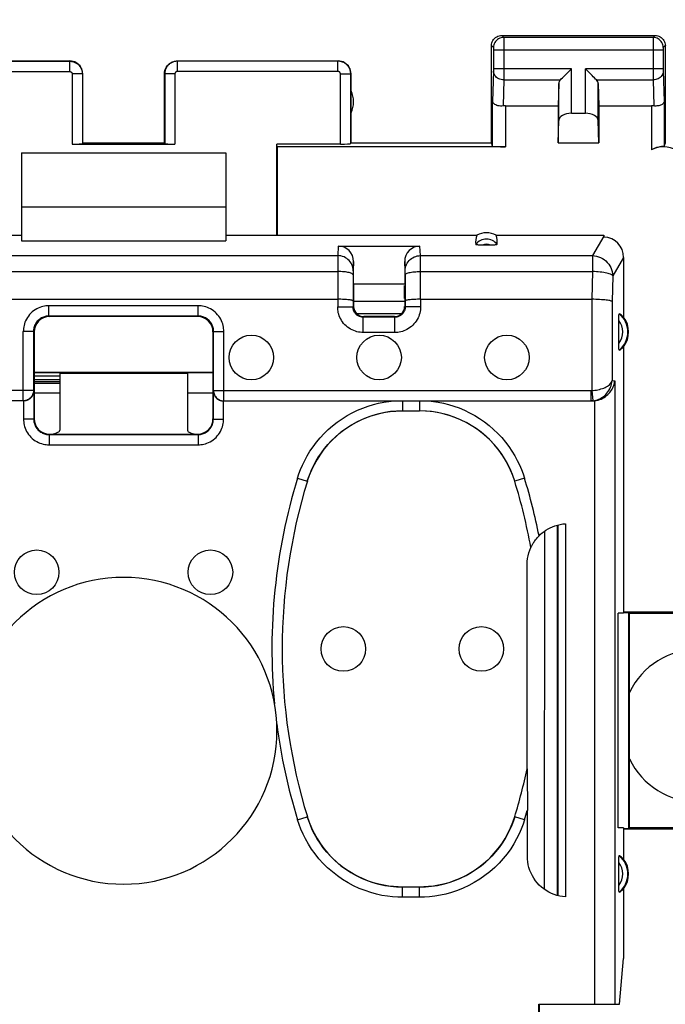
# Model space of a CAD drawing. Units: millimetres. Extents: x 84 to 195, y 84 to 155.
# Drawn here: x 149 to 162, y 114 to 134 of the extents above; entities that cross this region are included whole.
import ezdxf

# ---------------------------------------------------------------- set-up
doc = ezdxf.new("R2010")
doc.units = ezdxf.units.MM
doc.header["$LTSCALE"] = 16.335
doc.layers.get('0').update_dxf_attribs({"linetype": 'CONTINUOUS'})
for name, color, linetype in [('ASSI', 7, 'CONTINUOUS'), ('DRAFT', 7, 'CONTINUOUS'), ('RACCORDO', 7, 'CONTINUOUS')]:
    doc.layers.add(name, color=color, linetype=linetype)
doc.styles.get("Standard").update_dxf_attribs({"font": 'txt', "width": 0.8})
doc.dimstyles.new('DIMSTYLE_1', dxfattribs={"dimtxt": 3, "dimasz": 3, "dimexe": 0.18, "dimexo": 0.0625, "dimgap": 0.09, "dimtad": 1, "dimdsep": 46, "dimtxsty": 'STANDARD', "dimblk": '_FILLED', "dimblk1": '_FILLED', "dimblk2": '_FILLED', "dimcen": 0.09, "dimadec": 0, "dimazin": 0, "dimtfac": 1, "dimtofl": 0, "dimtmove": 0, "dimatfit": 3, "dimldrblk": '_FILLED', "dimfxl": 1, "dimtolj": 1, "dimarcsym": 0})

# ---------------------------------------------------------------- blocks, each defined once
blk = doc.blocks.new('_FILLED')
at = {"color": 0, "linetype": 'BYBLOCK'}
blk.add_solid([(0, 0), (-1, 0.3167), (-1, -0.3167)], dxfattribs=at)
blk = doc.blocks.new('*D1')
at = {"color": 7, "linetype": 'CONTINUOUS'}
for p, q in [((140.371, 131.169), (140.371, 142.769)), ((185.071, 131.169), (185.071, 142.769)), ((140.371, 141.269), (162.721, 141.269)), ((185.071, 141.269), (162.721, 141.269))]:
    blk.add_line(p, q, dxfattribs=at)
at = {"color": 7, "linetype": 'CONTINUOUS', "xscale": 3, "yscale": 3, "zscale": 3, "rotation": 180}
blk.add_blockref('_FILLED', (140.371, 141.269), dxfattribs=at)
at = {"color": 7, "linetype": 'CONTINUOUS', "xscale": 3, "yscale": 3, "zscale": 3}
blk.add_blockref('_FILLED', (185.071, 141.269), dxfattribs=at)
at = {"color": 7, "linetype": 'CONTINUOUS', "insert": (162.721, 145.019), "char_height": 3, "width": 8.78571, "attachment_point": 2, "line_spacing_factor": 0.9}
blk.add_mtext('44,7', dxfattribs=at)

msp = doc.modelspace()

# ---------------------------------------------------------------- linework, layer by layer
at = {"color": 253, "linetype": 'CONTINUOUS'}
for p, q in [((150.465, 132.514), (150.465, 131.143)), ((152.476, 132.514), (152.476, 131.143))]:
    msp.add_line(p, q, dxfattribs=at)
at = {"color": 7, "linetype": 'CONTINUOUS'}
for p, q in [((150.465, 131.143), (152.476, 131.143)), ((149.471, 130.969), (149.471, 129.919)), ((149.471, 130.969), (153.471, 130.969)), ((153.471, 130.969), (153.471, 129.919)), ((149.471, 129.919), (153.471, 129.919)), ((150.221, 126.269), (149.721, 126.269)), ((153.221, 126.269), (152.721, 126.269))]:
    msp.add_line(p, q, dxfattribs=at)
for centre, start_param, end_param in [((150.465, 131.153), -1.570796, -0.017453), ((152.476, 131.153), -3.124139, -1.570796)]:
    msp.add_ellipse(centre, major_axis=(0.2, 0), ratio=0.052408, start_param=start_param, end_param=end_param, dxfattribs=at)
at = {"layer": 'ASSI', "color": 253, "linetype": 'CONTINUOUS'}
for p, q in [((158.871, 133.269), (158.91, 133.229)), ((161.871, 133.269), (161.831, 133.229)), ((158.671, 133.069), (158.71, 133.03)), ((161.831, 133.229), (158.91, 133.229)), ((158.91, 133.226), (158.91, 133.22)), ((158.91, 133.22), (158.91, 133.206)), ((158.91, 133.206), (158.911, 133.12)), ((158.911, 133.12), (158.911, 132.495)), ((161.831, 133.152), (161.83, 132.528)), ((161.831, 133.21), (161.831, 133.152)), ((162.071, 133.069), (162.031, 133.03)), ((158.71, 133.023), (158.71, 133.02)), ((158.71, 133.02), (158.71, 133.017)), ((158.71, 133.017), (158.711, 133.01)), ((158.711, 132.997), (158.711, 132.986)), ((158.711, 132.986), (158.711, 132.606)), ((162.03, 132.98), (158.711, 132.98)), ((162.031, 133.007), (162.03, 132.997)), ((162.03, 132.997), (162.03, 132.982)), ((162.03, 132.982), (162.03, 132.602)), ((162.031, 133.022), (162.031, 133.018)), ((162.031, 133.018), (162.031, 133.014)), ((162.031, 133.014), (162.031, 133.007)), ((147.276, 132.764), (150.415, 132.764)), ((150.415, 132.764), (150.421, 132.769)), ((150.415, 132.764), (150.415, 132.564)), ((152.521, 132.769), (152.526, 132.764)), ((152.526, 132.564), (152.526, 132.764)), ((155.665, 132.764), (152.526, 132.764)), ((155.665, 132.764), (155.671, 132.769)), ((155.665, 132.564), (155.665, 132.764)), ((147.276, 132.564), (150.415, 132.564)), ((150.665, 132.514), (150.465, 132.514)), ((150.665, 132.514), (150.671, 132.519)), ((150.665, 132.514), (150.665, 131.153)), ((152.271, 132.519), (152.276, 132.514)), ((152.276, 132.514), (152.276, 131.153)), ((152.476, 132.514), (152.276, 132.514)), ((155.665, 132.564), (152.526, 132.564)), ((155.715, 131.143), (155.715, 132.514)), ((155.715, 132.514), (155.915, 132.514)), ((155.915, 132.514), (155.921, 132.519)), ((155.915, 131.153), (155.915, 132.514)), ((158.71, 132.57), (158.692, 131.979)), ((158.711, 132.577), (158.71, 132.573)), ((158.71, 132.573), (158.71, 132.57)), ((160.234, 132.613), (158.711, 132.613)), ((158.711, 132.606), (158.711, 132.592)), ((158.711, 132.592), (158.711, 132.584)), ((158.711, 132.584), (158.711, 132.577)), ((158.911, 132.495), (158.91, 132.397)), ((160.234, 131.746), (160.234, 132.613)), ((160.507, 131.746), (160.507, 132.613)), ((162.03, 132.613), (160.507, 132.613)), ((161.83, 132.528), (161.831, 132.397)), ((162.03, 132.602), (162.03, 132.591)), ((162.03, 132.591), (162.031, 132.581)), ((162.031, 132.581), (162.031, 132.573)), ((162.031, 132.573), (162.049, 131.979)), ((158.91, 132.397), (158.895, 131.889)), ((158.91, 132.397), (160.017, 132.397)), ((159.984, 131.604), (159.984, 132.327)), ((160.724, 132.397), (161.831, 132.397)), ((160.757, 131.604), (160.757, 132.327)), ((161.831, 132.397), (161.846, 131.889)), ((158.692, 131.103), (158.692, 131.979)), ((162.049, 131.979), (162.049, 131.103)), ((158.942, 131.891), (158.942, 131.09)), ((161.799, 131.891), (161.799, 131.033))]:
    msp.add_line(p, q, dxfattribs=at)
at = {"layer": 'ASSI', "color": 7, "linetype": 'CONTINUOUS'}
for p, q in [((158.871, 133.269), (161.871, 133.269)), ((158.671, 131.169), (158.671, 133.069)), ((162.071, 131.169), (162.071, 133.069)), ((147.271, 132.769), (150.421, 132.769)), ((152.521, 132.769), (155.671, 132.769)), ((150.671, 131.169), (150.671, 132.519)), ((152.271, 131.169), (152.271, 132.519)), ((155.921, 131.169), (155.921, 132.519)), ((159.984, 132.327), (159.971, 131.891)), ((160.757, 132.327), (160.771, 131.891)), ((158.942, 131.891), (159.971, 131.891)), ((159.971, 131.891), (159.971, 131.169)), ((160.234, 131.746), (160.507, 131.746)), ((160.771, 131.891), (160.771, 131.169)), ((160.771, 131.891), (161.799, 131.891)), ((159.971, 131.169), (159.984, 131.604)), ((160.771, 131.169), (160.757, 131.604)), ((150.665, 131.153), (150.671, 131.169)), ((150.671, 131.169), (152.271, 131.169)), ((152.276, 131.153), (152.271, 131.169)), ((155.921, 131.169), (155.915, 131.153)), ((155.921, 131.169), (158.671, 131.169)), ((158.692, 131.103), (158.671, 131.169)), ((159.971, 131.169), (160.771, 131.169)), ((162.049, 131.103), (162.071, 131.169)), ((149.721, 126.609), (150.221, 126.609)), ((150.221, 126.669), (150.221, 126.661)), ((150.221, 126.661), (152.721, 126.661)), ((152.721, 126.669), (152.721, 126.661)), ((149.721, 126.47), (150.221, 126.47))]:
    msp.add_line(p, q, dxfattribs=at)
for points in [[(158.671, 133.069), (158.672, 133.095), (158.677, 133.121), (158.686, 133.145), (158.697, 133.169), (158.712, 133.191), (158.729, 133.21), (158.749, 133.228), (158.771, 133.242), (158.794, 133.254), (158.819, 133.262), (158.844, 133.267), (158.871, 133.269)], [(161.871, 133.269), (161.897, 133.267), (161.922, 133.262), (161.947, 133.254), (161.971, 133.242), (161.992, 133.228), (162.012, 133.21), (162.029, 133.191), (162.044, 133.169), (162.055, 133.145), (162.064, 133.121), (162.069, 133.095), (162.071, 133.069)], [(150.671, 132.519), (150.668, 132.552), (150.662, 132.584), (150.652, 132.615), (150.637, 132.644), (150.619, 132.671), (150.597, 132.696), (150.573, 132.717), (150.546, 132.735), (150.516, 132.75), (150.485, 132.76), (150.453, 132.767), (150.421, 132.769)], [(152.271, 132.519), (152.273, 132.552), (152.279, 132.584), (152.29, 132.615), (152.304, 132.644), (152.322, 132.671), (152.344, 132.696), (152.368, 132.717), (152.396, 132.735), (152.425, 132.75), (152.456, 132.76), (152.488, 132.767), (152.521, 132.769)], [(155.921, 132.519), (155.918, 132.552), (155.912, 132.584), (155.902, 132.615), (155.887, 132.644), (155.869, 132.671), (155.847, 132.696), (155.823, 132.717), (155.796, 132.735), (155.766, 132.75), (155.735, 132.76), (155.703, 132.767), (155.671, 132.769)], [(160.017, 132.397), (160.035, 132.416), (160.056, 132.437), (160.079, 132.459), (160.104, 132.483), (160.128, 132.508), (160.154, 132.534), (160.181, 132.56), (160.207, 132.586), (160.234, 132.613)], [(160.724, 132.397), (160.705, 132.415), (160.684, 132.436), (160.662, 132.459), (160.638, 132.483), (160.613, 132.508), (160.587, 132.534), (160.561, 132.56), (160.534, 132.587), (160.507, 132.613)], [(158.895, 131.889), (158.87, 131.887), (158.844, 131.887), (158.82, 131.89), (158.796, 131.894), (158.774, 131.9), (158.754, 131.908), (158.736, 131.918), (158.721, 131.928), (158.709, 131.94), (158.7, 131.953), (158.695, 131.966), (158.692, 131.979)], [(162.049, 131.979), (162.047, 131.968), (162.044, 131.958), (162.038, 131.947), (162.03, 131.937), (162.02, 131.928), (162.008, 131.92), (161.995, 131.912), (161.979, 131.905), (161.963, 131.899), (161.945, 131.894), (161.926, 131.89), (161.907, 131.888), (161.887, 131.887), (161.866, 131.887), (161.846, 131.889)], [(162.049, 131.103), (162.047, 131.102), (162.042, 131.1), (162.035, 131.099), (162.025, 131.098), (162.013, 131.096), (161.999, 131.094), (161.982, 131.092), (161.964, 131.089), (161.944, 131.085), (161.922, 131.079), (161.899, 131.073), (161.874, 131.065), (161.85, 131.056), (161.824, 131.045), (161.799, 131.033)]]:
    msp.add_lwpolyline(points, dxfattribs=at)
at = {"layer": 'ASSI', "color": 253, "linetype": 'CONTINUOUS'}
for points in [[(158.91, 133.229), (158.884, 133.228), (158.858, 133.223), (158.833, 133.214), (158.81, 133.203), (158.788, 133.188), (158.769, 133.171), (158.751, 133.151), (158.737, 133.129), (158.725, 133.106), (158.717, 133.081), (158.712, 133.056), (158.71, 133.03)], [(158.91, 133.229), (158.91, 133.229), (158.91, 133.228), (158.91, 133.226)], [(161.831, 133.229), (161.831, 133.229), (161.831, 133.228), (161.831, 133.226), (161.831, 133.223), (161.831, 133.21)], [(162.031, 133.03), (162.03, 133.056), (162.024, 133.081), (162.016, 133.106), (162.004, 133.129), (161.99, 133.151), (161.973, 133.171), (161.953, 133.188), (161.931, 133.203), (161.908, 133.214), (161.883, 133.223), (161.857, 133.228), (161.831, 133.229)], [(158.71, 133.03), (158.71, 133.029), (158.71, 133.029), (158.71, 133.029), (158.71, 133.028), (158.71, 133.028), (158.71, 133.027), (158.71, 133.026), (158.71, 133.025), (158.71, 133.023)], [(158.711, 133.01), (158.711, 133), (158.711, 132.997)], [(162.031, 133.03), (162.031, 133.029), (162.031, 133.029), (162.031, 133.029), (162.031, 133.028), (162.031, 133.028), (162.031, 133.027), (162.031, 133.026), (162.031, 133.024), (162.031, 133.022)], [(150.415, 132.764), (150.428, 132.763), (150.44, 132.762), (150.453, 132.761), (150.466, 132.758), (150.48, 132.755), (150.493, 132.751), (150.506, 132.746), (150.52, 132.741), (150.533, 132.734), (150.546, 132.727), (150.558, 132.719), (150.57, 132.71), (150.582, 132.7), (150.593, 132.69), (150.603, 132.679), (150.612, 132.667), (150.621, 132.655), (150.629, 132.642), (150.637, 132.629), (150.643, 132.616), (150.649, 132.602), (150.654, 132.588), (150.658, 132.573), (150.661, 132.558), (150.663, 132.544), (150.665, 132.529), (150.665, 132.514)], [(152.526, 132.764), (152.514, 132.763), (152.501, 132.762), (152.488, 132.761), (152.475, 132.758), (152.462, 132.755), (152.449, 132.751), (152.435, 132.746), (152.422, 132.741), (152.409, 132.734), (152.396, 132.727), (152.383, 132.719), (152.371, 132.71), (152.36, 132.7), (152.349, 132.69), (152.338, 132.679), (152.329, 132.667), (152.32, 132.655), (152.312, 132.642), (152.304, 132.629), (152.298, 132.616), (152.292, 132.602), (152.287, 132.588), (152.283, 132.573), (152.28, 132.558), (152.278, 132.544), (152.276, 132.529), (152.276, 132.514)], [(155.915, 132.514), (155.915, 132.527), (155.914, 132.54), (155.912, 132.553), (155.91, 132.567), (155.906, 132.581), (155.902, 132.594), (155.897, 132.608), (155.891, 132.621), (155.884, 132.634), (155.877, 132.647), (155.868, 132.659), (155.859, 132.671), (155.85, 132.682), (155.839, 132.693), (155.828, 132.703), (155.817, 132.712), (155.805, 132.721), (155.792, 132.729), (155.779, 132.736), (155.766, 132.742), (155.752, 132.748), (155.738, 132.753), (155.724, 132.757), (155.709, 132.76), (155.695, 132.762), (155.68, 132.763), (155.665, 132.764)], [(150.415, 132.564), (150.418, 132.564), (150.42, 132.563), (150.423, 132.563), (150.426, 132.563), (150.428, 132.562), (150.431, 132.561), (150.434, 132.56), (150.436, 132.559), (150.439, 132.558), (150.441, 132.556), (150.444, 132.555), (150.446, 132.553), (150.449, 132.551), (150.451, 132.549), (150.453, 132.547), (150.455, 132.544), (150.457, 132.542), (150.458, 132.539), (150.46, 132.537), (150.461, 132.534), (150.462, 132.531), (150.463, 132.528), (150.464, 132.525), (150.465, 132.523), (150.465, 132.52), (150.465, 132.517), (150.465, 132.514)], [(152.526, 132.564), (152.523, 132.564), (152.521, 132.563), (152.518, 132.563), (152.516, 132.563), (152.513, 132.562), (152.51, 132.561), (152.508, 132.56), (152.505, 132.559), (152.502, 132.558), (152.5, 132.556), (152.497, 132.555), (152.495, 132.553), (152.493, 132.551), (152.49, 132.549), (152.488, 132.547), (152.486, 132.544), (152.485, 132.542), (152.483, 132.539), (152.482, 132.537), (152.48, 132.534), (152.479, 132.531), (152.478, 132.528), (152.477, 132.525), (152.477, 132.523), (152.476, 132.52), (152.476, 132.517), (152.476, 132.514)], [(155.715, 132.514), (155.715, 132.516), (155.715, 132.519), (155.715, 132.522), (155.714, 132.524), (155.713, 132.527), (155.713, 132.53), (155.712, 132.532), (155.71, 132.535), (155.709, 132.538), (155.708, 132.54), (155.706, 132.543), (155.704, 132.545), (155.702, 132.547), (155.7, 132.549), (155.698, 132.551), (155.696, 132.553), (155.693, 132.555), (155.691, 132.557), (155.688, 132.558), (155.685, 132.559), (155.683, 132.56), (155.68, 132.561), (155.677, 132.562), (155.674, 132.563), (155.671, 132.563), (155.668, 132.563), (155.665, 132.564)], [(158.91, 132.397), (158.884, 132.398), (158.859, 132.403), (158.834, 132.41), (158.811, 132.42), (158.789, 132.433), (158.77, 132.448), (158.752, 132.465), (158.738, 132.484), (158.726, 132.504), (158.718, 132.525), (158.712, 132.547), (158.71, 132.57)], [(162.031, 132.57), (162.029, 132.547), (162.024, 132.525), (162.015, 132.504), (162.003, 132.484), (161.989, 132.465), (161.972, 132.448), (161.952, 132.433), (161.93, 132.42), (161.907, 132.41), (161.882, 132.403), (161.857, 132.398), (161.831, 132.397)]]:
    msp.add_lwpolyline(points, dxfattribs=at)
at = {"layer": 'ASSI', "color": 7, "linetype": 'CONTINUOUS'}
for centre in [(153.971, 126.969), (156.471, 126.969), (158.971, 126.969), (149.771, 122.769), (153.171, 122.769), (155.771, 121.269), (158.471, 121.269)]:
    msp.add_circle(centre, 0.436, dxfattribs=at)
for centre, radius, start, end in [((155.471, 131.969), 0.5, 334.1581, 25.8419), ((162.721, 119.769), 1.5, 25.7161, 154.2839), ((151.471, 119.669), 3, 180, 360), ((162.721, 119.769), 1.5, 205.7161, 334.2839)]:
    msp.add_arc(centre, radius, start, end, dxfattribs=at)
for centre, major_axis, ratio, start_param, end_param in [((160.234, 132.325), (0.25, 0), 0.57735, 2.617994, 3.124139), ((160.507, 132.325), (0.25, 0), 0.57735, 0.017453, 0.523599), ((158.942, 131.747), (0.25, 0), 0.57735, 1.570796, 1.761831), ((160.234, 131.602), (0.25, 0), 0.57735, 1.570796, 3.124139), ((160.507, 131.602), (0.25, 0), 0.57735, 0.017453, 1.570796), ((161.799, 131.747), (0.25, 0), 0.57735, 1.379762, 1.570796), ((155.715, 131.153), (0.2, 0), 0.052408, -1.570796, -0.017453), ((158.942, 131.103), (0.25, 0), 0.052408, -3.124139, -1.570796), ((162.031, 130.59), (-0.224, -0.448), 0.998288, 2.034855, 4.088895), ((150.221, 126.517), (2.1, 0), 0.008727, 1.570796, 1.811211), ((150.221, 126.517), (2.1, 0), 0.008727, 4.471974, 4.712389)]:
    msp.add_ellipse(centre, major_axis=major_axis, ratio=ratio, start_param=start_param, end_param=end_param, dxfattribs=at)
at = {"layer": 'DRAFT', "color": 7, "linetype": 'CONTINUOUS'}
for p, q in [((154.479, 131.09), (154.471, 131.143)), ((155.715, 131.143), (154.471, 131.143)), ((154.479, 131.09), (154.479, 129.359)), ((158.942, 131.09), (154.479, 131.09)), ((149.471, 129.919), (149.471, 129.253)), ((153.471, 129.919), (153.471, 129.253)), ((144.559, 129.359), (149.471, 129.359)), ((149.471, 129.253), (153.471, 129.253)), ((153.471, 129.359), (158.382, 129.359)), ((158.759, 129.359), (160.869, 129.359)), ((161.255, 127.18), (161.255, 121.969)), ((153.221, 126.677), (149.721, 126.677)), ((153.221, 126.669), (149.721, 126.669)), ((161.15, 117.769), (161.15, 121.969)), ((161.255, 121.969), (161.15, 121.969)), ((161.255, 121.995), (162.531, 121.995)), ((161.255, 121.985), (161.358, 121.981)), ((161.358, 117.756), (161.358, 121.981)), ((161.371, 121.969), (161.358, 121.981)), ((161.371, 117.769), (161.371, 121.969)), ((161.371, 121.969), (162.571, 121.969)), ((161.255, 117.769), (161.15, 117.769)), ((161.255, 117.769), (161.255, 117.158)), ((161.358, 117.756), (161.255, 117.753)), ((162.531, 117.743), (161.255, 117.743)), ((161.371, 117.769), (161.358, 117.756)), ((162.571, 117.769), (161.371, 117.769)), ((161.255, 116.58), (161.255, 115.214)), ((161.176, 114.319), (161.255, 115.214)), ((159.602, 114.319), (159.602, 113.166))]:
    msp.add_line(p, q, dxfattribs=at)
for centre in [(160.871, 127.469), (160.871, 116.869)]:
    msp.add_arc(centre, 0.481, 323.0796, 36.9204, dxfattribs=at)
for centre, major_axis, ratio, start_param, end_param in [((158.571, 129.013), (0, 0.394), 0.999886, -0.49816, 0.49816), ((150.221, 126.517), (2.1, 0), 0.008727, 1.570796, 1.811211), ((150.221, 126.517), (2.1, 0), 0.008727, 4.471974, 4.712389)]:
    msp.add_ellipse(centre, major_axis=major_axis, ratio=ratio, start_param=start_param, end_param=end_param, dxfattribs=at)
at = {"layer": 'RACCORDO', "color": 7, "linetype": 'CONTINUOUS'}
for p, q in [((154.471, 129.359), (154.471, 131.143)), ((160.869, 129.359), (160.87, 129.341)), ((155.671, 129.149), (157.27, 129.149)), ((155.971, 128.409), (155.971, 128.844)), ((156.971, 128.844), (156.971, 128.409)), ((161.255, 128.926), (161.255, 127.758)), ((155.961, 128.588), (155.96, 127.958)), ((156.98, 128.588), (156.981, 127.958)), ((155.971, 128.409), (156.971, 128.409)), ((147.281, 128.107), (155.66, 128.107)), ((155.971, 128.124), (155.971, 127.969)), ((155.971, 128.069), (156.971, 128.069)), ((156.971, 128.062), (155.971, 128.062)), ((156.971, 128.124), (156.971, 127.969)), ((157.281, 128.107), (160.632, 128.107)), ((152.932, 127.78), (150.009, 127.78)), ((152.921, 127.769), (150.021, 127.769)), ((156.781, 127.758), (156.16, 127.758)), ((156.771, 127.769), (156.171, 127.769)), ((161.16, 127.229), (161.16, 127.694)), ((149.709, 127.48), (149.709, 126.321)), ((149.721, 127.469), (149.721, 125.769)), ((153.221, 125.769), (153.221, 127.469)), ((153.232, 126.321), (153.232, 127.48)), ((149.721, 126.609), (150.221, 126.609)), ((150.221, 126.661), (150.221, 125.545)), ((152.721, 126.661), (152.721, 125.545)), ((149.721, 126.47), (150.221, 126.47)), ((149.714, 126.317), (149.713, 126.303)), ((149.714, 126.317), (149.714, 125.762)), ((153.228, 126.317), (153.228, 126.303)), ((153.228, 125.762), (153.228, 126.317)), ((149.509, 126.121), (142.33, 126.121)), ((153.432, 126.121), (160.611, 126.121)), ((160.643, 126.119), (160.611, 126.119)), ((156.93, 125.926), (157.262, 125.926)), ((150.014, 125.462), (152.928, 125.462)), ((150.021, 125.469), (152.921, 125.469)), ((159.96, 116.445), (159.963, 123.693)), ((159.971, 116.443), (159.971, 123.695)), ((160.116, 123.719), (160.116, 116.419)), ((159.44, 123.254), (159.441, 123.253)), ((159.368, 118.922), (159.368, 122.923)), ((159.368, 118.922), (159.369, 118.922)), ((159.369, 118.916), (159.369, 118.907)), ((159.369, 118.907), (159.369, 118.862)), ((159.369, 118.862), (159.371, 118.111)), ((159.371, 117.217), (159.371, 118.108)), ((161.16, 116.629), (161.16, 117.094)), ((157.262, 116.612), (156.93, 116.612)), ((159.594, 114.129), (159.594, 114.319)), ((159.594, 114.319), (161.176, 114.319))]:
    msp.add_line(p, q, dxfattribs=at)
at = {"layer": 'RACCORDO', "color": 253, "linetype": 'CONTINUOUS'}
for p, q in [((160.87, 129.341), (160.643, 128.961)), ((155.671, 129.149), (155.662, 128.961)), ((157.279, 128.961), (157.27, 129.149)), ((147.279, 128.961), (155.662, 128.961)), ((155.662, 128.94), (155.66, 127.958)), ((155.662, 128.961), (155.662, 128.94)), ((155.971, 128.844), (155.962, 128.666)), ((156.979, 128.666), (156.971, 128.844)), ((157.28, 128.94), (157.279, 128.961)), ((157.279, 128.961), (160.643, 128.961)), ((157.281, 128.107), (157.28, 128.94)), ((160.643, 128.961), (160.643, 128.65)), ((161.255, 128.926), (161.041, 128.567)), ((147.28, 128.65), (155.661, 128.65)), ((155.961, 128.647), (155.961, 128.63)), ((156.98, 128.651), (156.98, 128.659)), ((156.98, 128.636), (156.98, 128.651)), ((157.28, 128.65), (160.643, 128.65)), ((160.643, 128.65), (160.631, 128.107)), ((155.961, 128.63), (155.961, 128.588)), ((156.98, 128.603), (156.98, 128.636)), ((156.98, 128.588), (156.98, 128.603)), ((161.041, 128.567), (161.03, 128.065)), ((157.281, 128.107), (157.281, 127.958)), ((160.632, 128.107), (160.632, 126.323)), ((161.03, 128.065), (161.03, 126.52)), ((150.009, 127.78), (150.009, 127.98)), ((152.932, 127.98), (150.009, 127.98)), ((152.932, 127.78), (152.932, 127.98)), ((155.66, 127.958), (155.96, 127.958)), ((155.971, 127.969), (155.96, 127.958)), ((156.971, 127.969), (156.981, 127.958)), ((157.281, 127.958), (156.981, 127.958)), ((150.009, 127.78), (150.021, 127.769)), ((152.932, 127.78), (152.921, 127.769)), ((156.906, 127.821), (156.036, 127.821)), ((156.171, 127.769), (156.16, 127.758)), ((156.16, 127.458), (156.16, 127.758)), ((156.771, 127.769), (156.781, 127.758)), ((156.781, 127.458), (156.781, 127.758)), ((149.509, 126.121), (149.509, 127.48)), ((149.709, 127.48), (149.509, 127.48)), ((149.709, 127.48), (149.721, 127.469)), ((153.232, 127.48), (153.221, 127.469)), ((153.232, 127.48), (153.432, 127.48)), ((153.432, 126.121), (153.432, 127.48)), ((156.781, 127.458), (156.16, 127.458)), ((161.03, 126.52), (161.082, 126.515)), ((161.082, 126.515), (161.082, 114.319)), ((149.709, 126.321), (142.33, 126.321)), ((153.232, 126.321), (160.611, 126.321)), ((160.611, 126.321), (160.611, 126.121)), ((160.632, 126.323), (160.653, 126.124)), ((149.514, 126.119), (149.514, 125.762)), ((153.428, 125.762), (153.428, 126.119)), ((156.93, 126.119), (156.93, 125.926)), ((157.262, 126.119), (157.262, 125.926)), ((160.611, 126.121), (160.643, 126.119)), ((160.685, 126.121), (160.685, 114.319)), ((149.714, 125.762), (149.514, 125.762)), ((149.714, 125.762), (149.721, 125.769)), ((153.228, 125.762), (153.221, 125.769)), ((153.228, 125.762), (153.428, 125.762)), ((150.014, 125.462), (150.021, 125.469)), ((150.014, 125.462), (150.014, 125.262)), ((152.928, 125.462), (152.921, 125.469)), ((152.928, 125.462), (152.928, 125.262)), ((150.014, 125.262), (152.928, 125.262)), ((154.875, 124.608), (155.066, 124.549)), ((159.316, 124.608), (159.125, 124.549)), ((155.066, 124.549), (155.066, 124.548)), ((159.125, 124.549), (159.125, 124.548)), ((159.71, 116.563), (159.713, 123.576)), ((154.875, 117.93), (155.066, 117.988)), ((155.066, 117.988), (155.066, 117.989)), ((159.125, 117.988), (159.125, 117.989)), ((159.316, 117.93), (159.125, 117.988)), ((156.93, 116.412), (156.93, 116.612)), ((157.262, 116.412), (157.262, 116.612)), ((157.262, 116.412), (156.93, 116.412))]:
    msp.add_line(p, q, dxfattribs=at)
at = {"layer": 'RACCORDO', "color": 7, "linetype": 'CONTINUOUS'}
for points in [[(158.665, 129.166), (158.476, 129.166), (158.459, 129.166), (158.442, 129.167), (158.427, 129.168), (158.413, 129.169), (158.4, 129.17), (158.389, 129.172), (158.379, 129.173), (158.371, 129.175), (158.366, 129.177), (158.363, 129.179), (158.361, 129.182)], [(158.78, 129.182), (158.779, 129.179), (158.775, 129.177), (158.77, 129.175), (158.762, 129.173), (158.752, 129.172), (158.741, 129.17), (158.728, 129.169), (158.714, 129.168), (158.699, 129.167), (158.682, 129.166), (158.665, 129.166)], [(155.96, 128.076), (155.958, 128.079), (155.953, 128.082), (155.945, 128.086), (155.934, 128.089), (155.919, 128.092), (155.902, 128.094), (155.882, 128.097), (155.86, 128.099), (155.836, 128.101), (155.81, 128.103), (155.782, 128.105), (155.753, 128.106), (155.722, 128.107), (155.691, 128.107), (155.66, 128.107)], [(157.281, 128.107), (157.25, 128.107), (157.219, 128.107), (157.189, 128.106), (157.159, 128.105), (157.131, 128.103), (157.105, 128.101), (157.081, 128.099), (157.059, 128.097), (157.039, 128.094), (157.022, 128.092), (157.008, 128.089), (156.996, 128.086), (156.988, 128.082), (156.983, 128.079), (156.981, 128.076)], [(161.03, 128.065), (161.024, 128.07), (161.014, 128.074), (161.001, 128.078), (160.984, 128.081), (160.964, 128.085), (160.94, 128.089), (160.914, 128.092), (160.885, 128.095), (160.854, 128.098), (160.82, 128.1), (160.785, 128.103), (160.748, 128.104), (160.71, 128.106), (160.671, 128.107), (160.632, 128.107)], [(161.16, 127.694), (161.16, 127.709), (161.161, 127.723), (161.161, 127.737), (161.161, 127.751), (161.162, 127.763), (161.162, 127.775), (161.163, 127.786), (161.164, 127.796), (161.164, 127.804), (161.165, 127.811), (161.166, 127.817), (161.167, 127.822), (161.169, 127.825), (161.17, 127.826), (161.171, 127.826)], [(161.171, 127.111), (161.17, 127.111), (161.169, 127.113), (161.167, 127.116), (161.166, 127.12), (161.165, 127.126), (161.164, 127.134), (161.164, 127.142), (161.163, 127.152), (161.162, 127.163), (161.162, 127.174), (161.161, 127.187), (161.161, 127.2), (161.161, 127.214), (161.16, 127.229)], [(160.685, 126.121), (160.72, 126.126), (160.754, 126.134), (160.787, 126.145), (160.818, 126.157), (160.847, 126.172), (160.874, 126.188), (160.899, 126.205), (160.923, 126.223), (160.945, 126.243), (160.965, 126.263), (160.983, 126.284), (161, 126.306), (161.016, 126.328), (161.029, 126.351), (161.041, 126.374), (161.052, 126.398), (161.061, 126.421), (161.069, 126.445), (161.075, 126.468), (161.079, 126.492), (161.082, 126.515)], [(149.713, 126.303), (149.711, 126.288), (149.708, 126.274), (149.704, 126.259), (149.699, 126.245), (149.693, 126.231), (149.685, 126.217), (149.676, 126.203), (149.666, 126.19), (149.655, 126.178), (149.642, 126.166), (149.628, 126.155), (149.612, 126.146), (149.595, 126.137), (149.577, 126.13), (149.557, 126.124), (149.536, 126.121), (149.514, 126.119)], [(153.228, 126.303), (153.23, 126.288), (153.233, 126.274), (153.237, 126.259), (153.242, 126.245)], [(153.232, 126.321), (153.233, 126.301), (153.236, 126.28), (153.242, 126.26), (153.249, 126.241), (153.258, 126.222), (153.27, 126.204), (153.283, 126.188), (153.298, 126.173), (153.314, 126.16), (153.332, 126.148), (153.35, 126.139), (153.37, 126.131), (153.39, 126.126), (153.411, 126.123), (153.432, 126.121)], [(153.242, 126.245), (153.248, 126.231), (153.256, 126.217), (153.265, 126.203), (153.275, 126.19), (153.286, 126.178), (153.299, 126.166), (153.313, 126.155), (153.329, 126.146), (153.346, 126.137), (153.364, 126.13)], [(153.364, 126.13), (153.384, 126.124), (153.405, 126.121), (153.428, 126.119)], [(156.93, 125.925), (156.813, 125.922), (156.696, 125.911), (156.58, 125.893), (156.464, 125.868), (156.349, 125.836), (156.236, 125.797), (156.127, 125.752), (156.02, 125.699), (155.917, 125.641), (155.819, 125.577), (155.725, 125.508), (155.635, 125.433), (155.55, 125.352), (155.468, 125.265), (155.392, 125.174), (155.322, 125.078), (155.258, 124.977), (155.2, 124.873), (155.149, 124.768), (155.104, 124.659), (155.066, 124.548)], [(159.125, 124.548), (159.087, 124.659), (159.043, 124.768), (158.992, 124.873), (158.934, 124.977), (158.869, 125.078), (158.799, 125.174), (158.723, 125.265), (158.641, 125.352), (158.556, 125.433), (158.466, 125.508), (158.372, 125.578), (158.274, 125.641), (158.171, 125.699), (158.064, 125.752), (157.955, 125.797), (157.842, 125.836), (157.727, 125.868), (157.611, 125.893), (157.495, 125.911), (157.378, 125.922), (157.261, 125.925)], [(159.601, 123.482), (159.631, 123.511), (159.663, 123.54), (159.698, 123.566), (159.736, 123.592), (159.776, 123.617), (159.819, 123.639), (159.864, 123.66), (159.912, 123.678), (159.961, 123.693), (160.011, 123.704), (160.063, 123.713), (160.116, 123.719)], [(159.452, 123.276), (159.457, 123.286), (159.463, 123.297), (159.47, 123.309), (159.478, 123.323), (159.487, 123.337), (159.496, 123.352), (159.507, 123.369), (159.519, 123.386), (159.533, 123.404), (159.547, 123.422), (159.564, 123.442), (159.582, 123.462), (159.601, 123.482)], [(159.368, 122.923), (159.37, 122.98), (159.376, 123.036), (159.386, 123.091), (159.4, 123.146), (159.418, 123.2), (159.44, 123.254)], [(159.441, 123.253), (159.441, 123.254), (159.443, 123.257), (159.445, 123.262), (159.452, 123.276)], [(159.369, 118.922), (159.369, 118.921), (159.369, 118.919), (159.369, 118.916)], [(155.066, 117.989), (155.104, 117.878), (155.149, 117.77), (155.2, 117.664), (155.258, 117.561), (155.322, 117.46), (155.392, 117.364), (155.468, 117.273), (155.55, 117.186), (155.635, 117.105), (155.725, 117.03), (155.819, 116.96), (155.917, 116.896), (156.02, 116.838), (156.127, 116.786), (156.237, 116.74), (156.349, 116.701), (156.464, 116.669), (156.58, 116.644), (156.696, 116.627), (156.813, 116.616), (156.93, 116.613)], [(157.261, 116.613), (157.378, 116.616), (157.495, 116.627), (157.611, 116.644), (157.727, 116.669), (157.842, 116.702), (157.955, 116.74), (158.064, 116.786), (158.171, 116.838), (158.274, 116.897), (158.372, 116.96), (158.466, 117.03), (158.556, 117.105), (158.642, 117.186), (158.723, 117.273), (158.799, 117.364), (158.869, 117.46), (158.934, 117.561), (158.992, 117.664), (159.043, 117.77), (159.087, 117.878), (159.125, 117.989)], [(160.116, 116.419), (160.06, 116.425), (160.004, 116.434), (159.949, 116.448), (159.895, 116.466), (159.841, 116.488), (159.789, 116.514), (159.739, 116.544), (159.691, 116.577), (159.646, 116.613), (159.605, 116.651), (159.566, 116.692), (159.531, 116.736), (159.498, 116.783), (159.469, 116.833), (159.443, 116.884), (159.421, 116.938), (159.403, 116.993), (159.389, 117.048), (159.378, 117.104), (159.373, 117.16), (159.371, 117.217)], [(161.16, 117.094), (161.16, 117.109), (161.161, 117.123), (161.161, 117.137), (161.161, 117.151), (161.162, 117.163), (161.162, 117.175), (161.163, 117.186), (161.164, 117.196), (161.164, 117.204), (161.165, 117.211), (161.166, 117.217), (161.167, 117.222), (161.169, 117.225), (161.17, 117.226), (161.171, 117.226)], [(161.171, 116.511), (161.17, 116.511), (161.169, 116.513), (161.167, 116.516), (161.166, 116.52), (161.165, 116.526), (161.164, 116.534), (161.164, 116.542), (161.163, 116.552), (161.162, 116.563), (161.162, 116.574), (161.161, 116.587), (161.161, 116.6), (161.161, 116.614), (161.16, 116.629)]]:
    msp.add_lwpolyline(points, dxfattribs=at)
at = {"layer": 'RACCORDO', "color": 253, "linetype": 'CONTINUOUS'}
for points in [[(155.962, 128.666), (155.96, 128.697), (155.955, 128.727), (155.947, 128.757), (155.936, 128.786), (155.921, 128.813), (155.904, 128.839), (155.885, 128.863), (155.862, 128.885), (155.838, 128.905), (155.812, 128.921), (155.784, 128.935), (155.754, 128.947), (155.724, 128.955), (155.693, 128.959), (155.662, 128.961)], [(156.979, 128.666), (156.981, 128.697), (156.986, 128.727), (156.994, 128.757), (157.005, 128.786), (157.02, 128.813), (157.037, 128.839), (157.057, 128.863), (157.079, 128.885), (157.103, 128.905), (157.13, 128.921), (157.158, 128.935), (157.187, 128.947), (157.217, 128.955), (157.248, 128.959), (157.279, 128.961)], [(160.643, 128.961), (160.684, 128.958), (160.725, 128.951), (160.765, 128.94), (160.803, 128.925), (160.84, 128.906), (160.875, 128.883), (160.907, 128.857), (160.936, 128.828), (160.963, 128.796), (160.985, 128.762), (161.005, 128.726), (161.02, 128.688), (161.031, 128.648), (161.038, 128.608), (161.041, 128.567)], [(155.961, 128.588), (155.959, 128.595), (155.954, 128.601), (155.946, 128.607), (155.934, 128.613), (155.92, 128.619), (155.903, 128.625), (155.883, 128.63), (155.861, 128.634), (155.837, 128.638), (155.81, 128.642), (155.782, 128.645), (155.753, 128.647), (155.723, 128.649), (155.692, 128.65), (155.661, 128.65)], [(155.962, 128.666), (155.962, 128.664), (155.962, 128.662), (155.962, 128.659), (155.961, 128.655), (155.961, 128.647)], [(156.98, 128.659), (156.98, 128.662), (156.979, 128.664), (156.979, 128.666)], [(156.98, 128.588), (156.982, 128.595), (156.987, 128.601), (156.995, 128.607), (157.007, 128.613), (157.021, 128.619), (157.038, 128.625), (157.058, 128.63), (157.08, 128.634), (157.105, 128.638), (157.131, 128.642), (157.159, 128.645), (157.188, 128.647), (157.218, 128.649), (157.249, 128.65), (157.28, 128.65)], [(161.041, 128.567), (161.035, 128.575), (161.026, 128.583), (161.012, 128.591), (160.995, 128.599), (160.975, 128.607), (160.952, 128.614), (160.925, 128.62), (160.896, 128.626), (160.865, 128.632), (160.831, 128.637), (160.796, 128.641), (160.759, 128.644), (160.721, 128.647), (160.682, 128.649), (160.643, 128.65)], [(150.009, 127.98), (149.981, 127.98), (149.953, 127.977), (149.924, 127.973), (149.894, 127.967), (149.864, 127.959), (149.833, 127.948), (149.802, 127.935), (149.771, 127.92), (149.741, 127.902), (149.711, 127.882), (149.683, 127.859), (149.657, 127.835), (149.632, 127.808), (149.609, 127.78), (149.589, 127.751), (149.571, 127.721), (149.555, 127.689), (149.542, 127.658), (149.531, 127.627), (149.523, 127.596), (149.517, 127.566), (149.512, 127.537), (149.51, 127.508), (149.509, 127.48)], [(153.432, 127.48), (153.431, 127.508), (153.429, 127.536), (153.425, 127.565), (153.419, 127.595), (153.41, 127.625), (153.4, 127.656), (153.387, 127.687), (153.371, 127.718), (153.354, 127.749), (153.333, 127.778), (153.311, 127.806), (153.286, 127.833), (153.26, 127.857), (153.232, 127.88), (153.203, 127.901), (153.172, 127.919), (153.141, 127.934), (153.11, 127.948), (153.079, 127.958), (153.048, 127.966), (153.018, 127.973), (152.989, 127.977), (152.96, 127.98), (152.932, 127.98)], [(156.16, 127.458), (156.131, 127.459), (156.1, 127.462), (156.07, 127.467), (156.038, 127.474), (156.006, 127.483), (155.975, 127.494), (155.943, 127.508), (155.912, 127.524), (155.882, 127.543), (155.854, 127.563), (155.826, 127.586), (155.801, 127.61), (155.777, 127.637), (155.756, 127.665), (155.736, 127.693), (155.719, 127.723), (155.704, 127.754), (155.692, 127.784), (155.681, 127.814), (155.673, 127.844), (155.667, 127.873), (155.663, 127.902), (155.661, 127.93), (155.66, 127.958)], [(156.16, 127.758), (156.148, 127.759), (156.136, 127.76), (156.124, 127.762), (156.111, 127.764), (156.099, 127.768), (156.086, 127.773), (156.073, 127.778), (156.061, 127.785), (156.049, 127.792), (156.038, 127.8), (156.027, 127.809), (156.016, 127.819), (156.007, 127.83), (155.998, 127.841), (155.99, 127.852), (155.984, 127.864), (155.978, 127.876), (155.973, 127.889), (155.969, 127.901), (155.965, 127.913), (155.963, 127.924), (155.961, 127.936), (155.96, 127.947), (155.96, 127.958)], [(156.981, 127.958), (156.981, 127.947), (156.98, 127.935), (156.978, 127.922), (156.975, 127.91), (156.971, 127.897), (156.967, 127.884), (156.961, 127.872), (156.955, 127.859), (156.947, 127.847), (156.939, 127.836), (156.93, 127.825), (156.92, 127.815), (156.91, 127.805), (156.899, 127.796), (156.887, 127.789), (156.875, 127.782), (156.863, 127.776), (156.851, 127.771), (156.839, 127.767), (156.827, 127.764), (156.815, 127.761), (156.804, 127.76), (156.792, 127.759), (156.781, 127.758)], [(157.281, 127.958), (157.28, 127.929), (157.278, 127.899), (157.273, 127.868), (157.266, 127.837), (157.257, 127.805), (157.245, 127.773), (157.232, 127.742), (157.215, 127.711), (157.197, 127.681), (157.176, 127.652), (157.153, 127.625), (157.129, 127.599), (157.103, 127.576), (157.075, 127.554), (157.046, 127.534), (157.016, 127.517), (156.986, 127.502), (156.956, 127.49), (156.926, 127.48), (156.896, 127.472), (156.866, 127.466), (156.837, 127.461), (156.809, 127.459), (156.781, 127.458)], [(150.009, 127.78), (149.993, 127.78), (149.976, 127.778), (149.958, 127.776), (149.94, 127.772), (149.922, 127.767), (149.904, 127.761), (149.885, 127.753), (149.866, 127.744), (149.848, 127.733), (149.83, 127.721), (149.814, 127.708), (149.798, 127.693), (149.783, 127.677), (149.769, 127.66), (149.757, 127.643), (149.746, 127.624), (149.737, 127.606), (149.729, 127.587), (149.722, 127.568), (149.717, 127.55), (149.714, 127.532), (149.711, 127.514), (149.71, 127.497), (149.709, 127.48)], [(153.232, 127.48), (153.231, 127.497), (153.23, 127.514), (153.228, 127.531), (153.224, 127.549), (153.219, 127.567), (153.213, 127.586), (153.205, 127.604), (153.196, 127.623), (153.185, 127.641), (153.173, 127.659), (153.159, 127.676), (153.145, 127.692), (153.129, 127.707), (153.112, 127.72), (153.094, 127.732), (153.076, 127.743), (153.057, 127.753), (153.039, 127.761), (153.02, 127.767), (153.002, 127.772), (152.984, 127.776), (152.966, 127.778), (152.949, 127.78), (152.932, 127.78)], [(160.632, 126.323), (160.662, 126.325), (160.693, 126.328), (160.723, 126.332), (160.753, 126.338), (160.782, 126.345), (160.811, 126.353), (160.839, 126.362), (160.866, 126.372), (160.891, 126.383), (160.915, 126.395), (160.938, 126.408), (160.958, 126.422), (160.977, 126.437), (160.993, 126.453), (161.006, 126.469), (161.017, 126.486), (161.025, 126.502), (161.03, 126.52)], [(160.653, 126.124), (160.683, 126.128), (160.713, 126.135), (160.743, 126.143), (160.772, 126.155), (160.801, 126.168), (160.828, 126.184), (160.855, 126.202), (160.881, 126.222), (160.905, 126.245), (160.928, 126.269), (160.949, 126.296), (160.968, 126.324), (160.985, 126.354), (161, 126.386), (161.011, 126.418), (161.02, 126.452), (161.027, 126.486), (161.03, 126.52)], [(149.709, 126.321), (149.708, 126.301), (149.705, 126.28), (149.699, 126.26), (149.692, 126.24), (149.682, 126.221), (149.671, 126.204), (149.658, 126.188), (149.643, 126.173), (149.627, 126.16), (149.609, 126.148), (149.591, 126.139), (149.571, 126.131), (149.551, 126.126), (149.53, 126.123), (149.509, 126.121)], [(160.611, 126.321), (160.615, 126.321), (160.618, 126.322), (160.622, 126.322), (160.625, 126.322), (160.629, 126.322), (160.632, 126.323)], [(154.875, 124.608), (154.902, 124.692), (154.934, 124.778), (154.972, 124.865), (155.015, 124.954), (155.064, 125.044), (155.118, 125.134), (155.179, 125.223), (155.245, 125.311), (155.316, 125.397), (155.393, 125.48), (155.476, 125.559), (155.562, 125.635), (155.653, 125.705), (155.748, 125.772), (155.845, 125.832), (155.945, 125.887), (156.048, 125.936), (156.151, 125.98), (156.254, 126.017), (156.358, 126.048), (156.461, 126.074), (156.56, 126.094), (156.658, 126.109), (156.753, 126.119)], [(157.438, 126.119), (157.533, 126.11), (157.629, 126.095), (157.728, 126.075), (157.829, 126.049), (157.933, 126.018), (158.036, 125.982), (158.139, 125.939), (158.241, 125.89), (158.341, 125.835), (158.438, 125.775), (158.533, 125.709), (158.624, 125.639), (158.711, 125.564), (158.793, 125.484), (158.871, 125.402), (158.943, 125.316), (159.009, 125.227), (159.07, 125.138), (159.125, 125.048), (159.174, 124.957), (159.218, 124.867), (159.256, 124.779), (159.289, 124.693), (159.316, 124.608)], [(160.611, 126.121), (160.618, 126.122), (160.625, 126.122), (160.632, 126.122), (160.639, 126.122), (160.646, 126.123), (160.653, 126.124)], [(149.514, 125.762), (149.514, 125.734), (149.517, 125.706), (149.521, 125.677), (149.527, 125.647), (149.535, 125.617), (149.545, 125.586), (149.559, 125.555), (149.574, 125.524), (149.592, 125.493), (149.612, 125.464), (149.635, 125.436), (149.659, 125.409), (149.685, 125.385), (149.714, 125.362), (149.743, 125.341), (149.773, 125.323), (149.805, 125.308), (149.836, 125.294), (149.867, 125.284), (149.897, 125.276), (149.928, 125.269), (149.957, 125.265), (149.985, 125.262), (150.014, 125.262)], [(149.714, 125.762), (149.714, 125.745), (149.715, 125.728), (149.718, 125.711), (149.722, 125.693), (149.726, 125.675), (149.733, 125.656), (149.74, 125.638), (149.75, 125.619), (149.761, 125.601), (149.773, 125.583), (149.786, 125.566), (149.801, 125.55), (149.817, 125.536), (149.834, 125.522), (149.851, 125.51), (149.869, 125.499), (149.888, 125.489), (149.907, 125.481), (149.926, 125.475), (149.944, 125.47), (149.962, 125.466), (149.98, 125.464), (149.997, 125.462), (150.014, 125.462)], [(152.928, 125.462), (152.944, 125.462), (152.961, 125.464), (152.979, 125.466), (152.996, 125.47), (153.015, 125.475), (153.033, 125.481), (153.052, 125.489), (153.07, 125.498), (153.089, 125.509), (153.106, 125.521), (153.123, 125.534), (153.139, 125.549), (153.154, 125.565), (153.168, 125.582), (153.18, 125.599), (153.191, 125.618), (153.2, 125.636), (153.208, 125.655), (153.214, 125.674), (153.219, 125.692), (153.223, 125.71), (153.226, 125.728), (153.227, 125.745), (153.228, 125.762)], [(152.928, 125.262), (152.955, 125.262), (152.984, 125.265), (153.013, 125.269), (153.042, 125.275), (153.073, 125.283), (153.103, 125.294), (153.134, 125.307), (153.166, 125.322), (153.196, 125.34), (153.225, 125.36), (153.254, 125.383), (153.28, 125.407), (153.305, 125.434), (153.327, 125.462), (153.348, 125.491), (153.366, 125.521), (153.382, 125.553), (153.395, 125.584), (153.406, 125.615), (153.414, 125.646), (153.42, 125.676), (153.425, 125.705), (153.427, 125.734), (153.428, 125.762)], [(155.066, 124.549), (155.091, 124.625), (155.12, 124.703), (155.154, 124.782), (155.193, 124.863), (155.237, 124.945), (155.287, 125.027), (155.342, 125.107), (155.402, 125.187), (155.467, 125.265), (155.536, 125.34), (155.611, 125.412), (155.689, 125.481), (155.772, 125.545), (155.858, 125.605), (155.946, 125.66), (156.037, 125.71), (156.13, 125.754), (156.223, 125.793), (156.317, 125.827), (156.411, 125.856), (156.504, 125.879), (156.596, 125.897), (156.685, 125.91), (156.772, 125.919)], [(156.772, 125.919), (156.799, 125.921), (156.826, 125.923), (156.852, 125.924), (156.878, 125.925), (156.904, 125.926), (156.93, 125.926)], [(159.125, 124.549), (159.08, 124.679), (159.026, 124.806), (158.963, 124.929), (158.891, 125.046), (158.812, 125.159), (158.725, 125.265), (158.63, 125.365), (158.528, 125.458), (158.42, 125.544), (158.307, 125.622), (158.188, 125.692), (158.064, 125.753), (157.937, 125.805), (157.806, 125.848), (157.672, 125.882), (157.536, 125.906), (157.399, 125.921), (157.262, 125.926)], [(156.93, 116.412), (156.834, 116.413), (156.735, 116.42), (156.633, 116.432), (156.527, 116.45), (156.417, 116.474), (156.306, 116.504), (156.195, 116.542), (156.083, 116.586), (155.972, 116.637), (155.864, 116.695), (155.757, 116.76), (155.655, 116.83), (155.557, 116.907), (155.464, 116.989), (155.376, 117.076), (155.294, 117.166), (155.219, 117.261), (155.149, 117.356), (155.087, 117.454), (155.032, 117.552), (154.983, 117.649), (154.94, 117.744), (154.904, 117.838), (154.875, 117.93)], [(156.93, 116.612), (156.843, 116.614), (156.753, 116.62), (156.66, 116.631), (156.564, 116.647), (156.464, 116.668), (156.364, 116.696), (156.263, 116.729), (156.161, 116.77), (156.061, 116.816), (155.963, 116.868), (155.867, 116.927), (155.774, 116.991), (155.685, 117.061), (155.6, 117.135), (155.521, 117.214), (155.446, 117.296), (155.378, 117.381), (155.315, 117.468), (155.259, 117.556), (155.208, 117.645), (155.164, 117.734), (155.126, 117.82), (155.093, 117.905), (155.066, 117.988)], [(159.125, 117.988), (159.098, 117.906), (159.066, 117.822), (159.028, 117.736), (158.985, 117.649), (158.935, 117.56), (158.879, 117.472), (158.817, 117.386), (158.749, 117.3), (158.675, 117.218), (158.596, 117.14), (158.511, 117.065), (158.423, 116.995), (158.33, 116.931), (158.234, 116.872), (158.136, 116.819), (158.035, 116.772), (157.934, 116.731), (157.832, 116.697), (157.731, 116.669), (157.631, 116.647), (157.534, 116.631), (157.44, 116.62), (157.349, 116.614), (157.262, 116.612)], [(159.316, 117.93), (159.287, 117.839), (159.252, 117.746), (159.21, 117.652), (159.161, 117.556), (159.106, 117.458), (159.045, 117.361), (158.976, 117.265), (158.901, 117.171), (158.82, 117.081), (158.733, 116.994), (158.639, 116.912), (158.542, 116.835), (158.44, 116.764), (158.333, 116.698), (158.225, 116.64), (158.115, 116.588), (158.002, 116.544), (157.89, 116.506), (157.779, 116.475), (157.669, 116.451), (157.561, 116.433), (157.458, 116.42), (157.358, 116.413), (157.262, 116.412)]]:
    msp.add_lwpolyline(points, dxfattribs=at)
for centre, radius, start, end in [((158.571, 129.019), 0.265, 37.8763, 142.1237), ((158.571, 129.019), 0.166, 62.6822, 117.4265), ((160.871, 127.469), 0.367, 322.1975, 37.8077), ((160.871, 127.469), 0.467, 310.01, 49.99), ((165.73, 121.269), 11.357, 162.9012, 185.4078), ((148.461, 121.269), 11.357, 11.2381, 17.0988), ((165.73, 121.269), 11.357, 187.4128, 197.0988), ((148.461, 121.269), 11.357, 342.9012, 343.8399), ((160.871, 116.869), 0.367, 322.1975, 37.8077), ((160.871, 116.869), 0.467, 310.01, 49.99)]:
    msp.add_arc(centre, radius, start, end, dxfattribs=at)
at = {"layer": 'RACCORDO', "color": 7, "linetype": 'CONTINUOUS'}
for centre, radius, start, end in [((165.73, 121.269), 11.156, 162.9052, 197.0948), ((148.461, 121.269), 11.156, 10.2485, 17.0948), ((151.471, 119.669), 3, 0, 180), ((148.461, 121.269), 11.156, 342.9052, 347.8566)]:
    msp.add_arc(centre, radius, start, end, dxfattribs=at)
for centre, major_axis, ratio, start_param, end_param in [((158.571, 129.224), (0, 0.295), 0.717706, 1.095969, 1.715212), ((158.571, 129.224), (0, 0.295), 0.717706, -1.715212, -1.095969), ((160.869, 128.946), (-0.026, 0.738), 0.022993, -1.032796, -1.006633), ((160.853, 128.919), (0.209, 0.351), 0.979574, -1.024147, 0.502334), ((155.671, 128.844), (0.015, 0.304), 0.984771, -1.520581, 0.0487), ((157.271, 128.844), (-0.015, 0.304), 0.984771, -0.0487, 1.520581), ((155.973, 128.124), (0, 0.3), 0.008727, 0.317418, 1.570796), ((156.968, 128.124), (0, 0.3), 0.008727, -1.570796, -0.558757), ((156.171, 127.969), (0.141, 0.141), 0.999924, 8.639418, 10.210138), ((156.771, 127.969), (-0.141, 0.141), 0.999924, 8.639418, 10.210138), ((150.021, 127.469), (-0.212, 0.212), 0.999924, 5.497825, 7.068545), ((152.921, 127.469), (0.212, 0.212), 0.999924, 5.497825, 7.068545), ((160.942, 127.469), (0.429, 0), 0.986113, 0.751934, 1.007653), ((160.942, 127.469), (0.429, 0), 0.986113, -1.007653, -0.751934), ((160.643, 126.519), (0.401, -0.033), 0.994484, -1.487498, -1.383691), ((150.021, 125.769), (-0.212, -0.212), 0.999924, 5.497825, 7.068545), ((152.921, 125.769), (0.212, -0.212), 0.999924, 5.497825, 7.068545), ((149.971, 125.545), (0.25, 0), 0.305731, -1.431491, 0), ((152.971, 125.545), (0.25, 0), 0.305731, 3.141593, 4.573421), ((160.942, 116.869), (0.429, 0), 0.986113, 0.751934, 1.007653), ((160.942, 116.869), (0.429, 0), 0.986113, -1.007653, -0.751934)]:
    msp.add_ellipse(centre, major_axis=major_axis, ratio=ratio, start_param=start_param, end_param=end_param, dxfattribs=at)

# ---------------------------------------------------------------- dimensions: what is measured, and where the dimension line sits
at = {"color": 7, "linetype": 'CONTINUOUS'}
dim = msp.add_linear_dim(base=(140.371, 141.269), p1=(185.071, 131.169), p2=(140.371, 131.169), angle=180, dimstyle='DIMSTYLE_1', dxfattribs=at)
dim.commit()
dim.dimension.update_dxf_attribs({"geometry": '*D1', "text_midpoint": (158.328, 143.519), "dimtype": 160})

doc.saveas('drawing.dxf')
